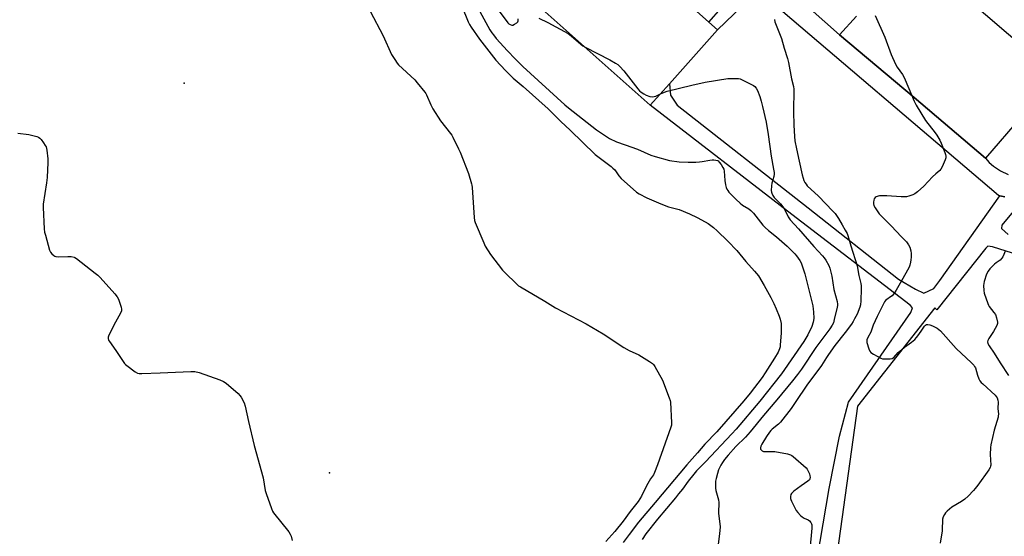
# Model space of a CAD drawing. Units: inches. Extents: x 1291765 to 1297765, y 537449 to 541449.
# Drawn here: x 1294162 to 1294686, y 537858 to 538134 of the extents above; entities that cross this region are included whole.
import ezdxf

# ---------------------------------------------------------------- set-up
doc = ezdxf.new("R2010")
doc.units = ezdxf.units.IN
doc.header["$MEASUREMENT"] = 0
for name, color, linetype in [('CULTRL-Pad', 6, 'Continuous'), ('ELEV-Spot Elevation', 7, 'Continuous'), ('TRANS-Non Street Sidewalk', 7, 'Continuous'), ('TRANS-Parking Lot', 4, 'Continuous'), ('TRANS-Street Sidewalk', 7, 'Continuous'), ('Undefined', 1, 'Continuous')]:
    doc.layers.add(name, color=color, linetype=linetype)

msp = doc.modelspace()

# ---------------------------------------------------------------- linework, layer by layer
at = {"layer": 'CULTRL-Pad'}
msp.add_lwpolyline([(1294508.14, 538099.6), (1294497.86, 538088.07), (1294424.31, 538153.67), (1294460.14, 538193.84), (1294529.12, 538132.33), (1294533.69, 538128.25)], close=True, dxfattribs=at)
at = {"layer": 'ELEV-Spot Elevation'}
for p in [(1294249.67, 538099.85, 529.23), (1294327.09, 537892.16, 529.75)]:
    msp.add_point(p, dxfattribs=at)
at = {"layer": 'TRANS-Non Street Sidewalk'}
msp.add_lwpolyline([(1294555.33, 538149.26), (1294533.69, 538128.25), (1294529.12, 538132.33), (1294548.77, 538154.87)], close=True, dxfattribs=at)
for points in [[(1294585.25, 537836.78), (1294593.22, 537883.74), (1294598.65, 537911.65), (1294603.44, 537929.8), (1294636.6, 537977.56), (1294637.55, 537980.06), (1294636.3, 537981.63), (1294573.29, 538029.89), (1294497.86, 538088.07), (1294508.14, 538099.6), (1294508.73, 538093.47), (1294512.19, 538088.21), (1294582.05, 538033.4), (1294630.03, 537995.43), (1294639.08, 537990.14), (1294643.61, 537988.02), (1294648.87, 537990.44), (1294652.03, 537994.61), (1294684.07, 538039.78), (1294686.77, 538039.3)], [(1294697.27, 538038.89), (1294685.02, 538024.13), (1294685.01, 538022.38), (1294688.49, 538019.22)], [(1294736.23, 537994.85), (1294680.09, 538012.61), (1294677.65, 538012.98), (1294676.59, 538011.93), (1294650.42, 537979.08), (1294649.36, 537980.12), (1294608.22, 537927.64), (1294595.86, 537837.97)]]:
    msp.add_lwpolyline(points, dxfattribs=at)
at = {"layer": 'TRANS-Parking Lot'}
msp.add_lwpolyline([(1294638.5, 538169.1), (1294714.34, 538103.88), (1294676.39, 538059.91), (1294638.47, 538092.17), (1294598.68, 538125.62), (1294607.65, 538135.67)], dxfattribs=at)
at = {"layer": 'TRANS-Street Sidewalk'}
for points in [[(1294554.96, 538164.5), (1294598.68, 538125.62), (1294638.47, 538092.17), (1294676.39, 538059.91), (1294678.43, 538057.66), (1294680.69, 538055.63), (1294684.44, 538053.07), (1294688.56, 538051.12)], [(1294686.77, 538039.3), (1294684.07, 538039.78), (1294683.27, 538039.94), (1294555.33, 538149.26)]]:
    msp.add_lwpolyline(points, dxfattribs=at)
at = {"layer": 'Undefined'}
for points, elevation in [([(1294348.75, 538138.3), (1294355.59, 538125.11), (1294360.14, 538115.18), (1294361.8, 538112.43), (1294363.1, 538110.48), (1294363.83, 538109.57), (1294372.43, 538101.57), (1294373.81, 538100), (1294377.81, 538095.15), (1294378.31, 538094.42), (1294378.72, 538093.65), (1294381.01, 538088.31), (1294382.12, 538086.26), (1294386.21, 538079.84), (1294391.47, 538073.13), (1294392.13, 538072.16), (1294392.7, 538071.11), (1294395.75, 538064.93), (1294396.59, 538063.02), (1294401.02, 538051.71), (1294402.66, 538046.28), (1294402.85, 538045.42), (1294402.99, 538044.25), (1294404.11, 538028.19), (1294404.31, 538026.75), (1294404.67, 538025.64), (1294409.17, 538014.77), (1294410.04, 538012.92), (1294412.86, 538008.61), (1294419.22, 538000.18), (1294420.45, 537998.89), (1294426.88, 537992.7), (1294427.77, 537991.92), (1294428.73, 537991.24), (1294441.69, 537983.75), (1294447.35, 537980.14), (1294463.83, 537971.63), (1294472.84, 537966.21), (1294483.87, 537958.97), (1294486.57, 537957.42), (1294491.8, 537955.05), (1294497.55, 537951.46), (1294498.99, 537950.47), (1294499.61, 537949.87), (1294500.26, 537948.93), (1294504.48, 537941.58), (1294508, 537932.08), (1294508.45, 537930.67), (1294508.61, 537929.8), (1294509.19, 537918.76), (1294509.14, 537917.58), (1294508.86, 537916.44), (1294501.78, 537896.38), (1294500.22, 537892.33), (1294499.56, 537891.05), (1294498.05, 537888.9), (1294497.3, 537887.68), (1294495.96, 537885.17), (1294493.3, 537879.74), (1294491.47, 537876.9), (1294487.16, 537871.52), (1294483.46, 537866.47), (1294479.1, 537860.99), (1294474.23, 537855.6)], 528), ([(1294397.52, 538140.87), (1294400.97, 538132.57), (1294401.68, 538131.13), (1294402.48, 538129.76), (1294406.91, 538123.33), (1294415.67, 538112.14), (1294420.88, 538106.59), (1294424.91, 538102.52), (1294430.12, 538098.06), (1294443.48, 538086.25), (1294450.28, 538079.44), (1294455.2, 538074.86), (1294468.62, 538061.86), (1294470.64, 538060.18), (1294474.31, 538057.57), (1294476.99, 538055.52), (1294478.02, 538054.63), (1294478.97, 538053.6), (1294481.17, 538050.49), (1294482.3, 538049.14), (1294490.55, 538041.81), (1294492.05, 538040.87), (1294495.98, 538038.81), (1294503.44, 538035.49), (1294507.54, 538034), (1294511.87, 538032.97), (1294513.23, 538032.55), (1294518.85, 538030.19), (1294522.88, 538028.31), (1294525.24, 538027.1), (1294528.75, 538025.07), (1294531.53, 538022.92), (1294533.54, 538021.23), (1294539.21, 538015.65), (1294543.95, 538010.64), (1294548.82, 538004.9), (1294553.44, 537999.63), (1294555.48, 537997.1), (1294558.53, 537992.08), (1294562.04, 537985.64), (1294563.6, 537982.46), (1294564.96, 537979.52), (1294566.55, 537975.72), (1294567.06, 537974.02), (1294567.54, 537971.69), (1294567.64, 537969.99), (1294567.57, 537966.88), (1294567.14, 537960.23), (1294567.03, 537959.39), (1294566.73, 537958.35), (1294565.91, 537956.52), (1294564.01, 537953.21), (1294559.11, 537945.41), (1294557.51, 537943.01), (1294551.12, 537934.59), (1294547.77, 537930.52), (1294533.34, 537914.05), (1294526.99, 537907.44), (1294523.09, 537902.8), (1294517.39, 537896.36), (1294500.58, 537876.39), (1294491.61, 537865.94), (1294486.69, 537859.28), (1294483.4, 537855.1)], 526), ([(1294414.18, 538142.59), (1294422.08, 538131.97), (1294422.64, 538131.48), (1294423.35, 538131.08), (1294424.1, 538130.86), (1294424.61, 538130.87), (1294425.61, 538131.24), (1294426.78, 538131.97), (1294427.31, 538132.53), (1294427.52, 538133.09), (1294427.46, 538134.12)], 522), ([(1294407.18, 538138), (1294412.51, 538128.36), (1294413.49, 538126.74), (1294414.32, 538125.56), (1294415.81, 538123.74), (1294421.78, 538117.11), (1294425.93, 538112.81), (1294430.04, 538108.7), (1294452.39, 538088.31), (1294453.46, 538087.39), (1294456.83, 538084.86), (1294469.26, 538074.99), (1294471.91, 538073.14), (1294476.26, 538070.38), (1294479.99, 538068.52), (1294484.45, 538066.93), (1294491.02, 538064.75), (1294498.19, 538061.53), (1294500.43, 538060.83), (1294508.06, 538058.68), (1294513.34, 538057.95), (1294518.02, 538057.78), (1294522.19, 538057.78), (1294524.11, 538057.9), (1294525.51, 538058.08), (1294529.63, 538058.88), (1294530.82, 538059.03), (1294531.69, 538059.03), (1294532.82, 538058.91), (1294533.61, 538058.69), (1294534.06, 538058.42), (1294534.61, 538057.84), (1294535.6, 538056.45), (1294536.52, 538055.01), (1294536.99, 538054), (1294537.19, 538052.96), (1294537.66, 538047.92), (1294538.03, 538045.67), (1294538.38, 538044.3), (1294538.73, 538043.39), (1294539.11, 538042.72), (1294539.75, 538041.84), (1294540.71, 538040.79), (1294543.57, 538037.93), (1294545.7, 538035.97), (1294547.09, 538034.92), (1294550.45, 538032.81), (1294551.5, 538031.94), (1294552.8, 538030.51), (1294557.86, 538024.26), (1294559.04, 538022.93), (1294560.77, 538021.3), (1294565.07, 538017.89), (1294569.32, 538014.32), (1294570.82, 538012.96), (1294574.9, 538008.9), (1294575.8, 538007.75), (1294577.46, 538005.33), (1294578.17, 538004.06), (1294578.85, 538002.43), (1294580.14, 537998.32), (1294584.37, 537981.18), (1294584.72, 537979.47), (1294584.86, 537978.01), (1294584.99, 537974.49), (1294584.63, 537972.55), (1294583.88, 537970.11), (1294581.82, 537965.67), (1294579.67, 537962.14), (1294567.78, 537944.87), (1294556.26, 537930.32), (1294543.63, 537915.51), (1294541.27, 537912.89), (1294527.29, 537898.04), (1294522.52, 537893.18), (1294521.03, 537891.44), (1294518.14, 537887.8), (1294515.04, 537883.52), (1294512.95, 537881.03), (1294511.32, 537878.76), (1294501.8, 537867.48), (1294495.6, 537859.67), (1294493.57, 537856.71)], 524), ([(1294438.62, 538134.56), (1294443.38, 538132.24), (1294454.12, 538126.26), (1294455.94, 538124.88), (1294461.99, 538119.84), (1294463.18, 538118.99), (1294476.39, 538112.27), (1294479.39, 538110.57), (1294480.59, 538109.79), (1294481.66, 538108.84), (1294483.81, 538106.46), (1294491.19, 538096.89), (1294492.14, 538095.77), (1294493, 538095.04), (1294494.42, 538094.14), (1294495.75, 538093.54), (1294497.69, 538092.83), (1294499.05, 538092.55), (1294500.04, 538092.69), (1294500.83, 538093.02), (1294503.68, 538094.45), (1294506.92, 538095.69), (1294520.02, 538098.88), (1294527.1, 538100.39), (1294539.13, 538102.36), (1294540.58, 538102.42), (1294543.79, 538102.38), (1294544.94, 538102.3), (1294545.77, 538102.12), (1294547.1, 538101.56), (1294551.8, 538099.2), (1294552.81, 538098.64), (1294553.5, 538098.15), (1294554.33, 538097.12), (1294554.97, 538095.94), (1294556.2, 538092.8), (1294556.96, 538090.32), (1294557.7, 538087.5), (1294559.52, 538079.14), (1294560.73, 538072.51), (1294562.21, 538061.01), (1294563.57, 538054.12), (1294563.81, 538052.18), (1294563.8, 538051.33), (1294563.63, 538050.19), (1294562.71, 538046.56), (1294562.44, 538045.16), (1294562.35, 538042.64), (1294562.45, 538041.81), (1294562.6, 538041.3), (1294563.17, 538040.05), (1294563.94, 538038.89), (1294567.32, 538035.56), (1294568.56, 538033.98), (1294569.31, 538032.76), (1294571.36, 538028.59), (1294572.41, 538027.09), (1294576.76, 538022.29), (1294584.92, 538012.88), (1294589.68, 538007.79), (1294590.54, 538006.73), (1294591.33, 538005.55), (1294592.89, 538002.67), (1294593.46, 538001.3), (1294593.93, 537999.89), (1294594.5, 537997.07), (1294595.71, 537989.93), (1294597.37, 537983.42), (1294597.63, 537982.06), (1294597.64, 537981.39), (1294597.5, 537980.45), (1294595.9, 537973.83), (1294595.41, 537972.12), (1294594.81, 537970.86), (1294593.55, 537968.97), (1294586.03, 537958.9), (1294578.39, 537947.51), (1294576.31, 537944.63), (1294573.65, 537941.26), (1294565.32, 537931.07), (1294558.26, 537922.66), (1294551.13, 537913.96), (1294548.63, 537911.25), (1294543.48, 537906.21), (1294539.34, 537901.56), (1294537.47, 537899.26), (1294536.28, 537897.66), (1294535.47, 537896.31), (1294534.3, 537893.69), (1294533.67, 537891.74), (1294532.98, 537889.16), (1294532.68, 537887.71), (1294532.58, 537886), (1294532.59, 537884), (1294532.76, 537882.7), (1294534.17, 537877.73), (1294534.46, 537876.3), (1294534.48, 537875.11), (1294534.27, 537872.12), (1294534.25, 537870.68), (1294535.05, 537863.45), (1294534.79, 537859.74), (1294533.96, 537854.16)], 522), ([(1294563.96, 538133.73), (1294564.22, 538132.65), (1294567.77, 538123.61), (1294569.16, 538118.46), (1294570.95, 538113.08), (1294571.56, 538110.91), (1294573.1, 538102.24), (1294574.15, 538098.06), (1294574.36, 538096.62), (1294574.13, 538084.55), (1294574.37, 538077.57), (1294574.72, 538071.42), (1294574.93, 538069.2), (1294575.7, 538064.9), (1294577.24, 538058.22), (1294578.76, 538051.04), (1294579.23, 538049.28), (1294579.72, 538048.04), (1294580.23, 538047.01), (1294580.82, 538045.99), (1294581.49, 538045.15), (1294587.44, 538039.69), (1294595.14, 538031.66), (1294596.31, 538030.33), (1294598.17, 538027.75), (1294600.16, 538024.37), (1294601.72, 538021.51), (1294602.68, 538019.67), (1294603.11, 538018.59), (1294604.65, 538013.1), (1294608.03, 538002.58), (1294608.27, 538001.46), (1294608.9, 537997.32), (1294609.94, 537993.05), (1294610.16, 537991.76), (1294610.19, 537990.29), (1294610.06, 537983.78), (1294609.87, 537981.76), (1294609.47, 537980.46), (1294607.99, 537976.83), (1294606.72, 537974.2), (1294605.98, 537972.92), (1294604.98, 537971.45), (1294601.66, 537966.98), (1294596.23, 537959.96), (1294592.81, 537955.27), (1294591.72, 537953.63), (1294589.12, 537949.38), (1294581.23, 537938.87), (1294575.49, 537930.23), (1294572.89, 537926.45), (1294567.16, 537919.21), (1294566.09, 537918.19), (1294562.87, 537915.51), (1294562.09, 537914.68), (1294561.41, 537913.79), (1294559.79, 537911.47), (1294557.25, 537907.46), (1294556.74, 537906.47), (1294556.52, 537905.51), (1294556.64, 537904.82), (1294557.06, 537904.19), (1294557.46, 537903.87), (1294558.17, 537903.61), (1294559.54, 537903.47), (1294562.83, 537903.61), (1294564.3, 537903.54), (1294570.94, 537902.33), (1294572.59, 537901.84), (1294573.32, 537901.39), (1294574, 537900.84), (1294580.87, 537894.83), (1294581.45, 537894.18), (1294581.88, 537893.49), (1294582.61, 537891.72), (1294582.87, 537890.66), (1294582.99, 537889.78), (1294582.91, 537888.99), (1294582.68, 537888.53), (1294581.86, 537887.76), (1294578.19, 537885.23), (1294574.42, 537882.48), (1294573.54, 537881.76), (1294573.03, 537881.13), (1294572.82, 537880.64), (1294572.63, 537879.55), (1294572.63, 537878.43), (1294572.74, 537877.88), (1294573.05, 537877.08), (1294574.65, 537873.95), (1294575.65, 537872.16), (1294576.52, 537870.99), (1294577.86, 537869.43), (1294578.73, 537868.68), (1294579.93, 537867.96), (1294581.95, 537867.08), (1294582.66, 537866.62), (1294583.33, 537865.71), (1294583.7, 537864.92), (1294583.86, 537864.37), (1294583.92, 537863.53), (1294583.89, 537862.68), (1294582.83, 537851.15)], 520), ([(1294617.64, 538136.03), (1294622.74, 538124.31), (1294626.11, 538115.17), (1294628.52, 538110.08), (1294629.44, 538108.4), (1294632.16, 538104.43), (1294633.04, 538102.94), (1294635.64, 538097.07), (1294638.48, 538090.26), (1294639.56, 538088.13), (1294644.44, 538079.92), (1294649.63, 538073.38), (1294650.43, 538072.16), (1294652, 538069.42), (1294652.75, 538067.85), (1294654.71, 538062.91), (1294655.11, 538061.81), (1294655.3, 538060.98), (1294655.25, 538060.16), (1294654.92, 538059.06), (1294653.39, 538055.24), (1294652.7, 538053.98), (1294652.11, 538053.37), (1294649.87, 538051.53), (1294648.22, 538049.94), (1294643.62, 538045), (1294640.13, 538041.95), (1294638.76, 538040.92), (1294637.72, 538040.43), (1294635.52, 538039.65), (1294634.41, 538039.35), (1294633.57, 538039.24), (1294631.57, 538039.27), (1294623.83, 538039.88), (1294621.79, 538039.89), (1294620.04, 538039.81), (1294619.21, 538039.65), (1294618.22, 538039.26), (1294617.57, 538038.86), (1294617.1, 538038.3), (1294616.87, 538037.52), (1294616.75, 538036.38), (1294616.75, 538035.53), (1294616.93, 538034.7), (1294617.64, 538033.42), (1294619.87, 538030.21), (1294621.03, 538028.91), (1294626.24, 538023.84), (1294631.64, 538018.01), (1294634.31, 538015.24), (1294635.47, 538013.72), (1294636.08, 538012.51), (1294636.59, 538010.49), (1294636.79, 538009.03), (1294636.79, 538007.07), (1294636.69, 538005.68), (1294636.49, 538004.51), (1294636.06, 538002.78), (1294635.67, 538001.72), (1294634.92, 538000.26), (1294632.3, 537995.72), (1294628.92, 537989.61), (1294627.97, 537988.15), (1294626.67, 537986.59), (1294625.88, 537985.95), (1294623.84, 537984.6), (1294623.22, 537984.03), (1294622.69, 537983.37), (1294621.85, 537981.9), (1294618.67, 537975.55), (1294616.65, 537970.87), (1294615.34, 537967.22), (1294613.77, 537964.27), (1294613.29, 537963.05), (1294613.21, 537962.55), (1294613.27, 537961.71), (1294614.2, 537958.3), (1294614.74, 537956.98), (1294615.29, 537956.36), (1294616.77, 537955.41), (1294620.7, 537953.26), (1294621.53, 537953.02), (1294622.97, 537952.92), (1294625.61, 537952.98), (1294626.71, 537953.19), (1294627.55, 537953.72), (1294629.96, 537956.24), (1294631.8, 537957.93), (1294633.34, 537959.15), (1294636.99, 537961.77), (1294638.69, 537963.3), (1294639.68, 537964.37), (1294640.99, 537965.98), (1294642.5, 537968.13), (1294643.91, 537970.37), (1294644.43, 537970.97), (1294644.96, 537971.25), (1294645.66, 537971.29), (1294646.75, 537971.05), (1294648.12, 537970.58), (1294649.16, 537970.08), (1294650.63, 537969.2), (1294651.55, 537968.55), (1294652.36, 537967.81), (1294660.86, 537958.44), (1294668.89, 537950.77), (1294670.14, 537949.49), (1294670.63, 537948.82), (1294671, 537948.08), (1294672.11, 537944.15), (1294672.89, 537942.25), (1294673.44, 537941.23), (1294674.1, 537940.39), (1294674.9, 537939.58), (1294681.6, 537933.59), (1294682.13, 537932.92), (1294682.55, 537932.22), (1294682.96, 537930.89), (1294683.11, 537929.76), (1294683.02, 537926.5), (1294683.25, 537923.47), (1294683.23, 537922.62), (1294683.08, 537921.78), (1294682.47, 537919.55), (1294681.02, 537914.98), (1294679.26, 537907.12), (1294679.1, 537905.68), (1294678.9, 537901.92), (1294679.18, 537896.34), (1294679.12, 537895.77), (1294678.87, 537894.99), (1294678.14, 537893.77), (1294672.31, 537885.54), (1294670.98, 537883.78), (1294670.05, 537882.71), (1294667.24, 537879.8), (1294665.41, 537878.21), (1294663.63, 537876.98), (1294658.53, 537873.84), (1294656, 537871.75), (1294655.16, 537870.91), (1294654.5, 537869.96), (1294653.86, 537868.65), (1294653.53, 537867.55), (1294653.44, 537866.42), (1294653.38, 537862.68), (1294653.25, 537861.25), (1294652.18, 537854.67)], 518), ([(1294161.13, 538073.14), (1294166.89, 538072.57), (1294171.22, 538071.38), (1294172.03, 538071.06), (1294172.75, 538070.61), (1294173.51, 538069.78), (1294174.72, 538068.13), (1294175.71, 538066.69), (1294176.1, 538065.94), (1294176.48, 538064.24), (1294177.07, 538059.56), (1294177.11, 538057.5), (1294176.79, 538049.51), (1294176.43, 538046.8), (1294174.64, 538035.33), (1294174.51, 538033.55), (1294175.16, 538022.24), (1294175.34, 538020.47), (1294175.75, 538018.77), (1294178.01, 538010.89), (1294178.52, 538009.87), (1294179.26, 538008.99), (1294180.31, 538008.02), (1294180.77, 538007.71), (1294181.28, 538007.51), (1294182.71, 538007.37), (1294187.76, 538007.46), (1294189.48, 538007.4), (1294191.03, 538007.12), (1294191.53, 538006.91), (1294192.27, 538006.46), (1294202.36, 537998.64), (1294203.73, 537997.5), (1294204.96, 537996.21), (1294212.71, 537987.58), (1294214.02, 537985.99), (1294214.65, 537984.68), (1294216.07, 537980.5), (1294216.34, 537979.39), (1294216.31, 537978.58), (1294215.79, 537977.3), (1294213.15, 537972.47), (1294209.58, 537965.59), (1294209.17, 537964.52), (1294209.14, 537963.7), (1294209.41, 537962.92), (1294209.86, 537962.19), (1294213.27, 537957.4), (1294217.84, 537950.53), (1294218.43, 537949.89), (1294219.1, 537949.33), (1294223.66, 537946.06), (1294224.9, 537945.33), (1294225.71, 537945.13), (1294227.15, 537945.1), (1294236.81, 537945.45), (1294253.27, 537946.22), (1294255.33, 537946.13), (1294257.61, 537945.73), (1294268.67, 537941.75), (1294270.54, 537940.94), (1294271.97, 537939.89), (1294278.35, 537934.51), (1294279.39, 537933.47), (1294280, 537932.51), (1294281.55, 537929.41), (1294282.17, 537927.79), (1294284, 537919.5), (1294287, 537906.74), (1294291.77, 537889.48), (1294292.88, 537882.79), (1294293.41, 537881.08), (1294296.2, 537873.17), (1294296.74, 537871.78), (1294297.33, 537870.77), (1294305.39, 537860.78), (1294306.19, 537859.55), (1294306.58, 537858.44), (1294307.1, 537856.13)], 530), ([(1294687.05, 538010.77), (1294685.7, 538007.38), (1294685.17, 538006.52), (1294684.2, 538005.55), (1294682.15, 538004.1), (1294681.25, 538003.34), (1294678.68, 538000.85), (1294677.74, 537999.72), (1294677.02, 537998.13), (1294675.68, 537994.22), (1294675.46, 537993.09), (1294675.43, 537991.96), (1294675.57, 537989.38), (1294675.77, 537987.96), (1294677.59, 537982.37), (1294677.93, 537981.57), (1294678.37, 537980.83), (1294680.92, 537977.71), (1294681.72, 537976.53), (1294682.34, 537974.88), (1294682.85, 537972.56), (1294682.83, 537971.72), (1294682.45, 537970.68), (1294680.64, 537967.54), (1294678.25, 537963.77), (1294677.7, 537962.75), (1294677.51, 537961.95), (1294677.63, 537961.14), (1294678.31, 537959.9), (1294681.09, 537955.97), (1294684.25, 537950.78), (1294688.66, 537944)], 516)]:
    msp.add_lwpolyline(points, dxfattribs=dict(at, elevation=elevation))

doc.saveas('drawing.dxf')
